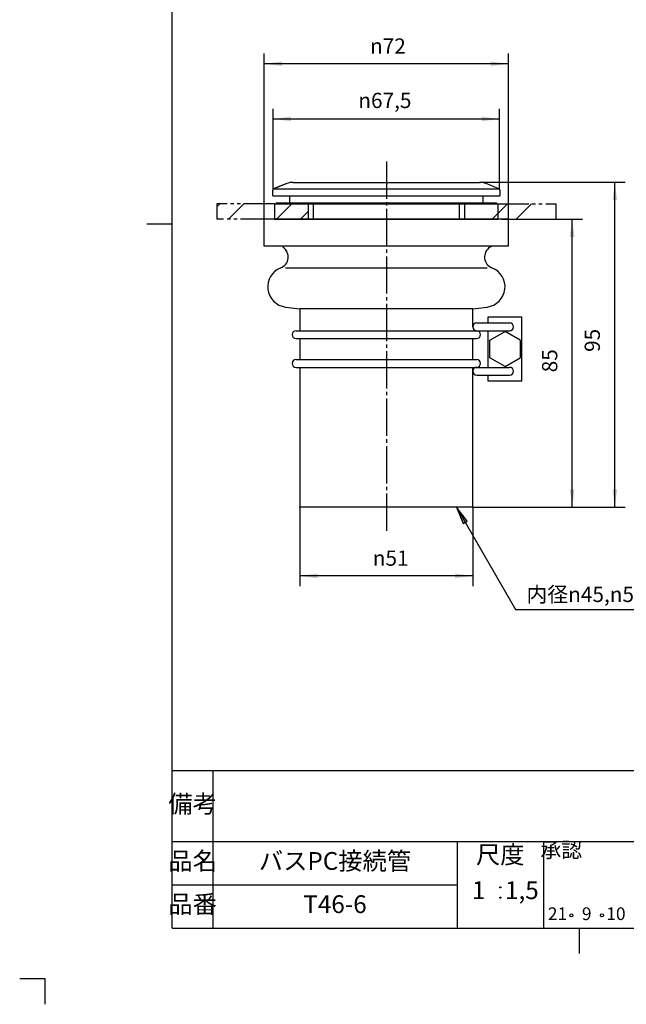
# Model space of a CAD drawing. Units: inches. Extents: x -48 to 282, y -140 to 321.
# Drawn here: x -48 to 131, y -140 to 151 of the extents above; entities that cross this region are included whole.
import ezdxf

# ---------------------------------------------------------------- set-up
doc = ezdxf.new("R2010")
doc.units = ezdxf.units.IN
for name, pattern in [('CENTER_DASH_DASH', [14, 9, -1, 1, -1, 1, -1]), ('DASH_CENTER', [14, 11, -1, 1, -1]), ('DOT_CENTER', [14, 12, -1, 0, -1]), ('PHANTOM', [13, 10, -1, 0, -1, 0, -1])]:
    doc.linetypes.add(name, pattern=pattern)
doc.layers.add('1', color=7, linetype='Continuous')
doc.styles.add('CONVERTER_11', font='txt.shx', dxfattribs={"width": 0.9})
doc.dimstyles.new('ME10_DIM_10', dxfattribs={"dimtxt": 4.5, "dimasz": 5.25, "dimexe": 3, "dimexo": 0, "dimgap": 3, "dimtad": 1, "dimzin": 12, "dimdsep": 46, "dimtxsty": 'CONVERTER_11', "dimsah": 1, "dimcen": 0.09, "dimclrd": 2, "dimclre": 2, "dimclrt": 7, "dimadec": 0, "dimazin": 0, "dimtfac": 1, "dimtdec": 4, "dimtix": 1, "dimtmove": 0, "dimatfit": 3, "dimfxl": 1, "dimtolj": 1, "dimtzin": 0, "dimarcsym": 0})
doc.dimstyles.new('ME10_DIM_11', dxfattribs={"dimtxt": 4.5, "dimasz": 5.25, "dimexe": 3, "dimexo": 0, "dimgap": 3, "dimtad": 1, "dimzin": 12, "dimdsep": 46, "dimtxsty": 'CONVERTER_11', "dimsah": 1, "dimcen": 0.09, "dimclrd": 2, "dimclre": 2, "dimclrt": 7, "dimadec": 0, "dimazin": 0, "dimtfac": 1, "dimtdec": 4, "dimtix": 1, "dimtmove": 0, "dimatfit": 3, "dimfxl": 1, "dimtolj": 1, "dimtzin": 0, "dimarcsym": 0})
doc.dimstyles.new('ME10_DIM_13', dxfattribs={"dimtxt": 4.5, "dimasz": 5.25, "dimexe": 3, "dimexo": 0, "dimgap": 3, "dimtad": 1, "dimzin": 12, "dimdsep": 46, "dimtxsty": 'CONVERTER_11', "dimsah": 1, "dimcen": 0.09, "dimclrd": 2, "dimclre": 2, "dimclrt": 7, "dimadec": 0, "dimazin": 0, "dimtfac": 1, "dimtdec": 4, "dimtix": 1, "dimtmove": 0, "dimatfit": 3, "dimfxl": 1, "dimtolj": 1, "dimtzin": 0, "dimarcsym": 0})
doc.dimstyles.new('ME10_DIM_15', dxfattribs={"dimtxt": 4.5, "dimasz": 5.25, "dimexe": 3, "dimexo": 0, "dimgap": 3, "dimtad": 1, "dimzin": 12, "dimdsep": 46, "dimtxsty": 'CONVERTER_11', "dimsah": 1, "dimcen": 0.09, "dimclrd": 2, "dimclre": 2, "dimclrt": 7, "dimadec": 0, "dimazin": 0, "dimtfac": 1, "dimtdec": 4, "dimtix": 1, "dimtmove": 0, "dimatfit": 3, "dimfxl": 1, "dimtolj": 1, "dimtzin": 0, "dimarcsym": 0})
doc.dimstyles.new('ME10_DIM_16', dxfattribs={"dimtxt": 4.5, "dimasz": 5.25, "dimexe": 3, "dimexo": 0, "dimgap": 3, "dimtad": 1, "dimzin": 12, "dimdsep": 46, "dimtxsty": 'CONVERTER_11', "dimsah": 1, "dimcen": 0.09, "dimclrd": 2, "dimclre": 2, "dimclrt": 7, "dimadec": 0, "dimazin": 0, "dimtfac": 1, "dimtdec": 4, "dimtix": 1, "dimtmove": 0, "dimatfit": 3, "dimfxl": 1, "dimtolj": 1, "dimtzin": 0, "dimarcsym": 0})
doc.dimstyles.get("Standard").update_dxf_attribs({"dimtxt": 0.18, "dimasz": 0.18, "dimexe": 0.18, "dimexo": 0.0625, "dimgap": 0.09, "dimtad": 0, "dimtih": 1, "dimtoh": 1, "dimdec": 4, "dimzin": 0, "dimdsep": 46, "dimtxsty": 'Standard', "dimcen": 0.09, "dimadec": 0, "dimazin": 0, "dimtfac": 1, "dimtdec": 4, "dimtofl": 0, "dimtmove": 0, "dimatfit": 3, "dimfxl": 1, "dimtolj": 1, "dimtzin": 0, "dimarcsym": 0})
pattern_1 = [(45, (0, 0), (-21.2132, 8e-15), []), (45, (3.536, -3.536), (-21.2132, 8e-15), [])]

# ---------------------------------------------------------------- blocks, each defined once
blk = doc.blocks.new('開示A4', base_point=(-26.7, -88.31))
at = {"layer": '1', "color": 7, "linetype": 'Continuous'}
for p, q in [((-1.7, 60.19), (-1.7, 198.69)), ((-1.7, -78.31), (-1.7, 60.19)), ((-1.7, -47.31), (173.3, -47.31)), ((173.3, -61.31), (-1.7, -61.31)), ((-1.7, -78.31), (78.3, -78.31)), ((78.3, -78.31), (173.3, -78.31))]:
    blk.add_line(p, q, dxfattribs=at)
at = {"layer": '1', "color": 2, "linetype": 'Continuous'}
for p, q in [((-1.7, 60.19), (-6.7, 60.19)), ((6.3, -47.31), (6.3, -61.31)), ((6.3, -61.31), (6.3, -78.31)), ((54.3, -61.31), (54.3, -78.31)), ((71.3, -61.31), (71.3, -78.31)), ((-1.7, -69.81), (54.3, -69.81)), ((78.3, -78.31), (78.3, -83.31))]:
    blk.add_line(p, q, dxfattribs=at)
at = {"layer": '1', "color": 4, "linetype": 'PHANTOM'}
for p, q in [((-26.7, -88.31), (-31.7, -88.31)), ((-26.7, -93.31), (-26.7, -88.31))]:
    blk.add_line(p, q, dxfattribs=at)
at = {"layer": '1', "color": 7, "linetype": 'DOT_CENTER'}
for centre in [(62.8, -70.31), (62.8, -72.31)]:
    blk.add_circle(centre, 0.1, dxfattribs=at)
at = {"layer": '1', "color": 7, "linetype": 'Continuous'}
for centre in [(76.8, -75.81), (82.8, -75.81)]:
    blk.add_circle(centre, 0.3, dxfattribs=at)
at = {"layer": '1', "color": 2, "attachment_point": 5, "style": 'CONVERTER_11'}
for s, insert, char_height in [('備考', (2.3, -54.31), 3.5), ('尺度', (62.8, -64.31), 3.5), ('承認', (74.8, -63.31), 3), ('品名', (2.3, -65.56), 3.5), ('品番', (2.3, -74.06), 3.5)]:
    blk.add_mtext(s, dxfattribs=dict(at, insert=insert, char_height=char_height))
at = {"layer": '1', "color": 7, "attachment_point": 5, "style": 'CONVERTER_11'}
for s, insert, char_height in [('1', (58.55, -71.31), 3.5), ('1,5', (67.05, -71.31), 3.5), ('21', (74.05, -75.81), 2.5), ('9', (79.8, -75.81), 2.5), ('10', (85.55, -75.81), 2.5)]:
    blk.add_mtext(s, dxfattribs=dict(at, insert=insert, char_height=char_height))
blk = doc.blocks.new('開示A4枠', base_point=(-40.06, -132.46))
at = {"layer": '1', "xscale": 1.5, "yscale": 1.5, "zscale": 1.5}
blk.add_blockref('開示A4', (-40.06, -132.46), dxfattribs=at)
blk = doc.blocks.new('*D3')
at = {"layer": '1', "color": 2, "linetype": 'Continuous'}
for p, q in [((27.23, 100.66), (27.23, 124.36)), ((93.96, 100.66), (93.96, 124.36)), ((27.23, 121.36), (93.96, 121.36))]:
    blk.add_line(p, q, dxfattribs=at)
at = {"layer": '1', "color": 2}
for points in [[(32.48, 122.05), (32.48, 120.67), (27.23, 121.36)], [(88.71, 120.67), (88.71, 122.05), (93.96, 121.36)]]:
    blk.add_solid(points, dxfattribs=at)
at = {"layer": '1', "color": 7, "insert": (52.32, 124.58), "char_height": 4.5, "attachment_point": 7, "rotation": 0.0003, "line_spacing_factor": 0.60024, "style": 'CONVERTER_11'}
blk.add_mtext('{\\Fgdt;n}67,5', dxfattribs=at)
blk = doc.blocks.new('*D4')
at = {"layer": '1', "color": 2, "linetype": 'Continuous'}
for p, q in [((24.6, 91.81), (24.6, 140.64)), ((96.6, 91.81), (96.6, 140.64)), ((96.6, 137.64), (24.6, 137.64))]:
    blk.add_line(p, q, dxfattribs=at)
at = {"layer": '1', "color": 2}
for points in [[(29.85, 138.33), (29.85, 136.95), (24.6, 137.64)], [(91.35, 136.95), (91.35, 138.33), (96.6, 137.64)]]:
    blk.add_solid(points, dxfattribs=at)
at = {"layer": '1', "color": 7, "insert": (55.77, 140.64), "char_height": 4.5, "attachment_point": 7, "rotation": 0.0003, "line_spacing_factor": 0.60024, "style": 'CONVERTER_11'}
blk.add_mtext('\\C7;{\\Fgdt;n}\\C7;72', dxfattribs=at)
blk = doc.blocks.new('*D6')
at = {"layer": '1', "color": 2, "linetype": 'Continuous'}
for p, q in [((35.1, 6.81), (35.1, -16.52)), ((86.1, 6.81), (86.1, -16.52)), ((86.1, -13.52), (35.1, -13.52))]:
    blk.add_line(p, q, dxfattribs=at)
at = {"layer": '1', "color": 2}
for points in [[(40.35, -12.83), (40.35, -14.22), (35.1, -13.52)], [(80.85, -14.22), (80.85, -12.83), (86.1, -13.52)]]:
    blk.add_solid(points, dxfattribs=at)
at = {"layer": '1', "color": 7, "insert": (56.58, -10.52), "char_height": 4.5, "attachment_point": 7, "rotation": 0.0003, "line_spacing_factor": 0.60024, "style": 'CONVERTER_11'}
blk.add_mtext('\\C7;{\\Fgdt;n}\\C7;51', dxfattribs=at)
blk = doc.blocks.new('*D8')
at = {"layer": '1', "color": 2, "linetype": 'Continuous'}
for p, q in [((96.6, 91.81), (118.42, 91.81)), ((115.42, 6.81), (115.42, 91.81)), ((86.1, 6.81), (118.42, 6.81))]:
    blk.add_line(p, q, dxfattribs=at)
at = {"layer": '1', "color": 2}
for points in [[(116.11, 86.56), (114.72, 86.56), (115.42, 91.81)], [(114.72, 12.06), (116.11, 12.06), (115.42, 6.81)]]:
    blk.add_solid(points, dxfattribs=at)
at = {"layer": '1', "color": 7, "insert": (112.42, 46.58), "char_height": 4.5, "attachment_point": 7, "rotation": 90, "line_spacing_factor": 0.60024, "style": 'CONVERTER_11'}
blk.add_mtext('85', dxfattribs=at)
blk = doc.blocks.new('*D9')
at = {"layer": '1', "color": 2, "linetype": 'Continuous'}
for p, q in [((88.13, 102.66), (130.99, 102.66)), ((127.99, 6.81), (127.99, 102.66)), ((86.1, 6.81), (130.99, 6.81))]:
    blk.add_line(p, q, dxfattribs=at)
at = {"layer": '1', "color": 2}
for points in [[(128.69, 97.41), (127.3, 97.41), (127.99, 102.66)], [(127.3, 12.06), (128.69, 12.06), (127.99, 6.81)]]:
    blk.add_solid(points, dxfattribs=at)
at = {"layer": '1', "color": 7, "insert": (124.99, 52.6), "char_height": 4.5, "attachment_point": 7, "rotation": 90, "line_spacing_factor": 0.60024, "style": 'CONVERTER_11'}
blk.add_mtext('95', dxfattribs=at)

msp = doc.modelspace()

# ---------------------------------------------------------------- hatches: boundary and pattern name
at = {"layer": '1', "linetype": 'Continuous'}
h = msp.add_hatch(dxfattribs=at)
h.set_pattern_fill('CUSTOM16', color=4, scale=15, angle=45, pattern_type=2)
h.set_pattern_definition(pattern_1)
h.paths.add_polyline_path([(10.597, 96.306), (37.597, 96.306), (37.597, 91.806), (10.597, 91.806)])
h = msp.add_hatch(dxfattribs=at)
h.set_pattern_fill('CUSTOM17', color=4, scale=15, angle=45, pattern_type=2)
h.set_pattern_definition(pattern_1)
h.paths.add_polyline_path([(83.597, 96.306), (110.597, 96.306), (110.597, 91.806), (83.597, 91.806)])
msp.add_hatch(color=2, dxfattribs=at).paths.add_polyline_path([(83.273, 1.914), (84.47, 2.605), (81.247, 6.806)])

# ---------------------------------------------------------------- linework, layer by layer
at = {"color": 2, "linetype": 'DASH_CENTER'}
msp.add_line((60.597, 108.806), (60.597, -0.194), dxfattribs=at)
at = {"color": 7, "linetype": 'Continuous'}
for p, q in [((31.203, 102.299), (27.411, 100.782)), ((31.203, 102.299), (27.725, 100.908)), ((33.06, 102.656), (88.134, 102.656)), ((93.782, 100.782), (89.991, 102.299)), ((27.097, 98.656), (27.097, 100.318)), ((27.097, 98.656), (27.097, 99.979)), ((93.965, 100.656), (27.229, 100.656)), ((94.097, 100.318), (94.097, 98.656)), ((27.097, 98.656), (32.097, 98.656)), ((27.597, 96.306), (93.597, 96.306)), ((27.597, 96.306), (27.597, 91.806)), ((28.097, 96.656), (93.097, 96.656)), ((28.097, 96.656), (28.097, 96.306)), ((28.097, 96.306), (93.097, 96.306)), ((32.097, 98.656), (94.097, 98.656)), ((32.097, 96.656), (32.097, 98.656)), ((32.097, 96.656), (89.097, 96.656)), ((37.597, 91.806), (37.597, 96.306)), ((83.597, 96.306), (83.597, 91.806)), ((89.097, 98.656), (94.097, 98.656)), ((89.097, 98.656), (89.097, 96.656)), ((93.097, 96.656), (93.097, 96.306)), ((93.597, 91.806), (93.597, 96.306)), ((24.597, 83.806), (24.597, 91.806)), ((96.597, 91.806), (24.597, 91.806)), ((27.597, 91.806), (93.597, 91.806)), ((96.597, 83.806), (96.597, 91.806)), ((96.597, 83.806), (24.597, 83.806)), ((60.597, 77.306), (30.854, 77.306)), ((90.339, 77.306), (60.597, 77.306)), ((30.831, 65.856), (35.097, 65.306)), ((86.097, 65.306), (35.097, 65.306)), ((35.097, 65.306), (35.097, 58.85)), ((86.097, 65.306), (90.363, 65.856)), ((86.097, 59.886), (86.097, 65.306)), ((87.241, 61.15), (90.597, 61.15)), ((90.597, 61.15), (90.597, 62.95)), ((90.597, 62.95), (100.597, 62.95)), ((90.597, 61.15), (96.952, 61.15)), ((100.597, 43.95), (100.597, 62.95)), ((33.947, 58.85), (60.597, 58.85)), ((60.597, 58.85), (87.247, 58.85)), ((70.302, 58.85), (96.952, 58.85)), ((87.241, 58.85), (90.597, 58.85)), ((90.597, 58.85), (96.952, 58.85)), ((90.597, 48.05), (90.597, 58.85)), ((91.097, 56.048), (95.597, 58.646)), ((100.097, 56.048), (95.597, 58.646)), ((33.947, 56.55), (60.597, 56.55)), ((35.097, 56.55), (35.097, 50.35)), ((60.597, 56.55), (87.247, 56.55)), ((86.097, 50.35), (86.097, 56.55)), ((91.097, 50.852), (91.097, 56.048)), ((100.097, 56.048), (100.097, 50.852)), ((33.947, 50.35), (60.597, 50.35)), ((60.597, 50.35), (87.247, 50.35)), ((95.597, 48.254), (91.097, 50.852)), ((95.597, 48.254), (100.097, 50.852)), ((33.947, 48.05), (60.597, 48.05)), ((35.097, 48.05), (35.097, 6.806)), ((60.597, 48.05), (86.097, 48.05)), ((86.097, 48.05), (90.597, 48.05)), ((86.097, 30.806), (86.097, 48.05)), ((87.241, 48.05), (96.952, 48.05)), ((90.597, 48.05), (96.952, 48.05)), ((87.241, 45.75), (90.597, 45.75)), ((90.597, 45.75), (96.952, 45.75)), ((90.597, 43.95), (90.597, 45.75)), ((100.597, 43.95), (90.597, 43.95)), ((86.097, 6.806), (86.097, 30.806)), ((86.097, 6.806), (35.097, 6.806))]:
    msp.add_line(p, q, dxfattribs=at)
at = {"color": 2, "linetype": 'CENTER_DASH_DASH'}
for p, q in [((27.597, 96.306), (10.597, 96.306)), ((93.597, 96.306), (110.597, 96.306)), ((26.597, 91.806), (10.597, 91.806)), ((94.597, 91.806), (110.597, 91.806))]:
    msp.add_line(p, q, dxfattribs=at)
at = {"color": 4, "linetype": 'PHANTOM'}
for p, q in [((10.597, 96.306), (10.597, 91.806)), ((110.597, 96.306), (110.597, 91.806))]:
    msp.add_line(p, q, dxfattribs=at)
at = {"color": 2, "linetype": 'Continuous'}
for p, q in [((39.076, 91.806), (39.076, 96.306)), ((82.118, 96.306), (82.118, 91.806))]:
    msp.add_line(p, q, dxfattribs=at)
at = {"color": 7, "linetype": 'Continuous'}
for centre, radius, start, end in [((33.06, 97.656), 5, 90, 111.80141), ((88.134, 97.656), 5, 68.19859, 90), ((27.597, 100.318), 0.5, 137.38778, 180), ((27.597, 100.318), 0.5, 137.38778, 180), ((27.597, 100.318), 0.5, 111.80141, 137.38778), ((27.597, 100.318), 0.5, 111.80141, 137.38778), ((93.597, 100.318), 0.5, 42.61222, 68.19859), ((93.597, 100.318), 0.5, 0, 42.61222), ((28.218, 80.608), 3.428, 291.00125, 57.09173), ((92.975, 80.608), 3.428, 122.90827, 248.99875), ((92.2, 81.806), 2, 90, 122.90827), ((31.597, 71.806), 6, 111.00125, 262.66551), ((89.597, 71.806), 6, 277.33449, 68.99875), ((87.241, 60), 1.15, 90, 270), ((96.952, 60), 1.15, 270, 90), ((33.947, 57.7), 1.15, 90, 270), ((87.247, 57.7), 1.15, 270, 90), ((33.947, 49.2), 1.15, 90, 270), ((87.247, 49.2), 1.15, 270, 90), ((87.241, 46.9), 1.15, 90, 270), ((96.952, 46.9), 1.15, 270, 90)]:
    msp.add_arc(centre, radius, start, end, dxfattribs=at)
at = {"layer": '1', "color": 2, "linetype": 'Continuous'}
for p, q in [((84.47, 2.605), (81.247, 6.806)), ((81.247, 6.806), (83.273, 1.914)), ((83.273, 1.914), (84.47, 2.605))]:
    msp.add_line(p, q, dxfattribs=at)
at = {"layer": '1', "color": 7}
for p in [(88.134, 102.656), (27.229, 100.656), (93.965, 100.656), (24.597, 91.806), (96.597, 91.806), (96.597, 91.806), (35.097, 6.806), (86.097, 6.806), (86.097, 6.806), (86.097, 6.806)]:
    msp.add_point(p, dxfattribs=at)

# ---------------------------------------------------------------- block references
msp.add_blockref('開示A4枠', (-40.057, -132.459))

# ---------------------------------------------------------------- texts
at = {"color": 7, "char_height": 5.25, "attachment_point": 5, "style": 'CONVERTER_11'}
for s, insert in [('バスPC接続管', (45.443, -98.334)), ('T46-6', (45.443, -111.084))]:
    msp.add_mtext(s, dxfattribs=dict(at, insert=insert))
at = {"layer": '1', "color": 7, "insert": (119.494, -18.973), "char_height": 4.5, "attachment_point": 5, "style": 'CONVERTER_11'}
msp.add_mtext('内径{\\Fgdt;n}45,{\\Fgdt;n}50', dxfattribs=at)

# ---------------------------------------------------------------- dimensions: what is measured, and where the dimension line sits
at = {"layer": '1'}
for base, p1, p2, text, dimstyle, picture, middle in [((96.597, 137.64), (24.597, 91.806), (96.597, 91.806), '{\\Fgdt;n}72', 'ME10_DIM_11', '*D4', (60.137, 142.89)), ((86.097, -13.525), (35.097, 6.806), (86.097, 6.806), '{\\Fgdt;n}51', 'ME10_DIM_13', '*D6', (60.268, -8.275))]:
    dim = msp.add_linear_dim(base=base, p1=p1, p2=p2, text=text, dimstyle=dimstyle, override={"dimpost": '{\\Fgdt;n}<>'}, dxfattribs=at)
    dim.commit()
    dim.dimension.update_dxf_attribs({"geometry": picture, "text_midpoint": middle, "text_rotation": 0.00014})
dim = msp.add_linear_dim(base=(93.965, 121.358), p1=(27.229, 100.656), p2=(93.965, 100.656), text='\ue03167,5', dimstyle='ME10_DIM_10', dxfattribs=at)
dim.commit()
dim.dimension.update_dxf_attribs({"geometry": '*D3', "text_midpoint": (60.62, 126.833), "text_rotation": 0.00014})
for base, p2, text, dimstyle, picture, middle in [((127.995, 102.656), (88.134, 102.656), '95', 'ME10_DIM_16', '*D9', (122.745, 55.918)), ((115.415, 91.806), (96.597, 91.806), '85', 'ME10_DIM_15', '*D8', (110.165, 49.901))]:
    dim = msp.add_linear_dim(base=base, p1=(86.097, 6.806), p2=p2, angle=90, text=text, dimstyle=dimstyle, dxfattribs=at)
    dim.commit()
    dim.dimension.update_dxf_attribs({"geometry": picture, "text_midpoint": middle, "text_rotation": 90})

# ---------------------------------------------------------------- leaders
at = {"layer": '1', "color": 2, "linetype": 'Continuous', "has_arrowhead": 0}
msp.add_leader([(81.247, 6.806), (98.674, -23.378), (143.545, -23.378)], dimstyle='Standard', dxfattribs=at)

doc.saveas('drawing.dxf')
